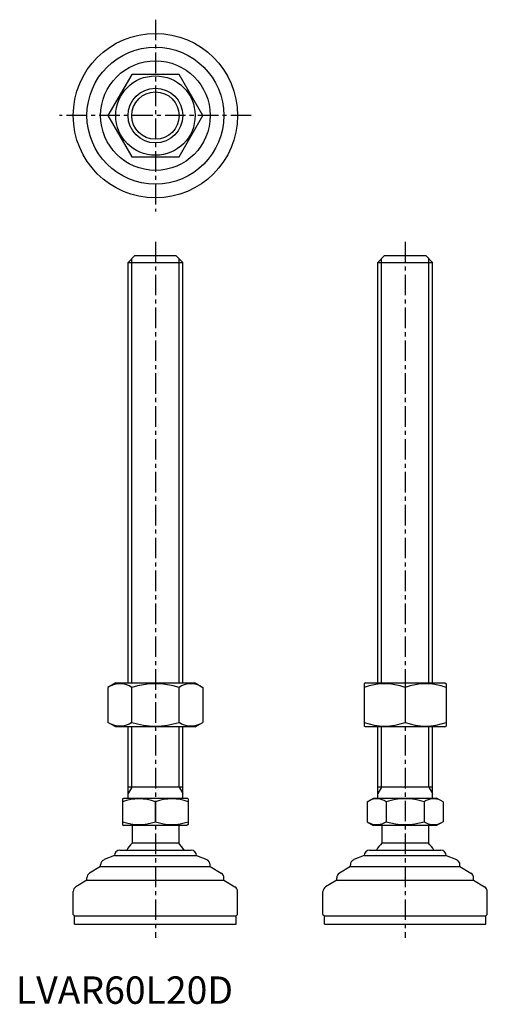
# Model space of a CAD drawing. Extents: x 1 to 172, y 0 to 359.
import ezdxf

# ---------------------------------------------------------------- set-up
doc = ezdxf.new("R2010")
doc.units = 0
doc.header["$LTSCALE"] = 6
doc.header["$MEASUREMENT"] = 0
doc.linetypes.add('CENTER', pattern=[2, 1.25, -0.25, 0.25, -0.25])
doc.layers.get('0').update_dxf_attribs({"linetype": 'CONTINUOUS'})
doc.layers.add('1', color=1, linetype='CENTER')
doc.layers.add('3', color=3, linetype='CONTINUOUS')
doc.styles.add('Standard1', font='arial.ttf')

msp = doc.modelspace()

# ---------------------------------------------------------------- linework, layer by layer
for p, q in [((42.28, 339.16), (33.62, 324.16)), ((59.6, 339.16), (42.28, 339.16)), ((68.26, 324.16), (59.6, 339.16)), ((33.62, 324.16), (42.28, 309.16)), ((59.6, 309.16), (68.26, 324.16)), ((42.28, 309.16), (59.6, 309.16)), ((40.94, 270.6), (43.44, 273.1)), ((43.44, 273.1), (58.44, 273.1)), ((58.44, 273.1), (60.94, 270.6)), ((132.12, 270.6), (134.62, 273.1)), ((134.62, 273.1), (149.62, 273.1)), ((149.62, 273.1), (152.12, 270.6)), ((40.94, 117.1), (40.94, 270.6)), ((40.94, 270.6), (60.94, 270.6)), ((60.94, 117.1), (60.94, 270.6)), ((132.12, 270.6), (152.12, 270.6)), ((132.12, 117.1), (132.12, 270.6)), ((152.12, 117.1), (152.12, 270.6)), ((36.44, 117.1), (33.62, 115.47)), ((33.62, 115.47), (33.62, 102.73)), ((36.44, 117.1), (65.44, 117.1)), ((42.28, 102.73), (42.28, 115.47)), ((59.6, 102.73), (59.6, 115.47)), ((65.44, 117.1), (68.26, 115.47)), ((68.26, 115.47), (68.26, 102.73)), ((127.62, 117.1), (127.12, 116.81)), ((127.12, 116.81), (127.12, 101.39)), ((127.62, 117.1), (156.62, 117.1)), ((142.12, 115.47), (142.12, 102.73)), ((156.62, 117.1), (157.12, 116.81)), ((157.12, 116.81), (157.12, 101.39)), ((36.44, 101.1), (33.62, 102.73)), ((65.44, 101.1), (36.44, 101.1)), ((40.94, 75.1), (40.94, 101.1)), ((60.94, 75.1), (60.94, 101.1)), ((65.44, 101.1), (68.26, 102.73)), ((127.62, 101.1), (127.12, 101.39)), ((156.62, 101.1), (127.62, 101.1)), ((132.12, 75.1), (132.12, 101.1)), ((152.12, 75.1), (152.12, 101.1)), ((156.62, 101.1), (157.12, 101.39)), ((60.94, 79.1), (40.94, 79.1)), ((152.12, 79.1), (132.12, 79.1)), ((38.94, 74.81), (39.44, 75.1)), ((38.94, 74.81), (38.94, 65.39)), ((39.44, 75.1), (62.44, 75.1)), ((50.94, 66.46), (50.94, 73.74)), ((62.94, 74.81), (62.44, 75.1)), ((62.94, 74.81), (62.94, 65.39)), ((128.27, 73.74), (130.62, 75.1)), ((128.27, 73.74), (128.27, 66.46)), ((130.62, 75.1), (153.62, 75.1)), ((135.19, 73.74), (135.19, 66.46)), ((149.05, 73.74), (149.05, 66.46)), ((155.98, 73.74), (153.62, 75.1)), ((155.98, 73.74), (155.98, 66.46)), ((38.94, 65.39), (39.44, 65.1)), ((62.44, 65.1), (39.44, 65.1)), ((42.44, 65.1), (42.44, 58.6)), ((59.44, 65.1), (59.44, 58.6)), ((62.94, 65.39), (62.44, 65.1)), ((128.27, 66.46), (130.62, 65.1)), ((153.62, 65.1), (130.62, 65.1)), ((133.62, 65.1), (133.62, 58.6)), ((150.62, 65.1), (150.62, 58.6)), ((155.98, 66.46), (153.62, 65.1)), ((59.44, 58.6), (42.44, 58.6)), ((150.62, 58.6), (133.62, 58.6)), ((35.94, 54.1), (32.19, 52.61)), ((35.94, 54.1), (35.94, 54.1)), ((35.94, 54.1), (65.94, 54.1)), ((37.94, 56.1), (63.94, 56.1)), ((65.94, 54.1), (69.68, 52.61)), ((65.94, 54.1), (65.94, 54.1)), ((127.12, 54.1), (123.38, 52.61)), ((127.12, 54.1), (157.12, 54.1)), ((127.12, 54.1), (127.12, 54.1)), ((129.12, 56.1), (155.12, 56.1)), ((157.12, 54.1), (157.12, 54.1)), ((157.12, 54.1), (160.86, 52.61)), ((30.94, 50.1), (30.94, 50.75)), ((70.94, 50.1), (70.94, 50.75)), ((122.12, 50.1), (122.12, 50.75)), ((162.12, 50.1), (162.12, 50.75)), ((30.94, 50.1), (26.91, 47.69)), ((30.94, 50.1), (70.94, 50.1)), ((70.94, 50.1), (74.97, 47.69)), ((122.12, 50.1), (118.09, 47.69)), ((122.12, 50.1), (162.12, 50.1)), ((162.12, 50.1), (166.15, 47.69)), ((25.94, 45.1), (21.91, 42.69)), ((25.94, 45.1), (25.94, 45.97)), ((25.94, 45.1), (75.94, 45.1)), ((75.94, 45.1), (75.94, 45.97)), ((75.94, 45.1), (79.97, 42.69)), ((117.12, 45.1), (113.09, 42.69)), ((117.12, 45.1), (117.12, 45.97)), ((117.12, 45.1), (167.12, 45.1)), ((167.12, 45.1), (167.12, 45.97)), ((167.12, 45.1), (171.15, 42.69)), ((20.94, 32.6), (20.94, 40.97)), ((80.94, 32.6), (80.94, 40.97)), ((112.12, 32.6), (112.12, 40.97)), ((172.12, 32.6), (172.12, 40.97)), ((20.94, 32.6), (21.44, 32.1)), ((80.94, 32.6), (80.44, 32.1)), ((112.12, 32.6), (112.62, 32.1)), ((172.12, 32.6), (171.62, 32.1)), ((21.44, 29.1), (21.44, 32.1)), ((21.44, 32.1), (80.44, 32.1)), ((21.44, 29.1), (80.44, 29.1)), ((80.44, 29.1), (80.44, 32.1)), ((112.62, 32.1), (171.62, 32.1)), ((112.62, 29.1), (112.62, 32.1)), ((112.62, 29.1), (171.62, 29.1)), ((171.62, 29.1), (171.62, 32.1))]:
    msp.add_line(p, q)
for radius in [30, 25, 20, 14.5, 10]:
    msp.add_circle((50.94, 324.16), radius)
for centre, radius, start, end in [((37.95, 109.15), 7.67, 124.3842, 124.3842), ((37.95, 109.06), 7.67, 235.6158, 235.6158), ((37.95, 109.15), 7.67, 55.6158, 115.6158), ((50.94, 88.15), 28.66, 72.412, 107.588), ((63.93, 109.15), 7.67, 55.6158, 55.6158), ((63.93, 109.06), 7.67, 304.3842, 304.3842), ((63.93, 109.15), 7.67, 64.3842, 124.3842), ((134.62, 95.15), 21.66, 69.7438, 110.2562), ((149.62, 95.15), 21.66, 69.7438, 110.2562), ((37.95, 109.06), 7.67, 244.3842, 304.3842), ((50.94, 130.05), 28.66, 252.412, 287.588), ((63.93, 109.06), 7.67, 235.6158, 295.6158), ((134.62, 123.05), 21.66, 249.7438, 290.2562), ((149.62, 123.05), 21.66, 249.7438, 290.2562), ((44.94, 57.48), 17.33, 69.7438, 110.2562), ((56.94, 57.48), 17.33, 69.7438, 110.2562), ((131.73, 68.68), 6.13, 55.6158, 115.6158), ((142.12, 51.89), 22.93, 72.412, 107.588), ((152.51, 68.68), 6.13, 64.3842, 124.3842), ((44.94, 82.72), 17.33, 249.7438, 290.2562), ((56.94, 82.72), 17.33, 249.7438, 290.2562), ((131.73, 71.53), 6.13, 244.3842, 304.3842), ((142.12, 88.32), 22.93, 252.412, 287.588), ((152.51, 71.53), 6.13, 235.6158, 295.6158), ((50.94, 49.77), 12.25, 133.8799, 148.888), ((50.94, 49.77), 12.25, 31.112, 46.1201), ((142.12, 49.77), 12.25, 133.8799, 148.888), ((142.12, 49.77), 12.25, 31.112, 46.1201), ((37.94, 54.1), 2, 90, 180), ((63.94, 54.1), 2, 0, 90), ((129.12, 54.1), 2, 90, 180), ((155.12, 54.1), 2, 0, 90), ((32.94, 50.75), 2, 111.8014, 180), ((68.94, 50.75), 2, 360, 68.1986), ((124.12, 50.75), 2, 111.8014, 180), ((160.12, 50.75), 2, 360, 68.1986), ((27.94, 45.97), 2, 120.9638, 180), ((73.94, 45.97), 2, 0, 59.0362), ((119.12, 45.97), 2, 120.9638, 180), ((165.12, 45.97), 2, 0, 59.0362), ((22.94, 40.97), 2, 120.9638, 180), ((78.94, 40.97), 2, 360, 59.0362), ((114.12, 40.97), 2, 120.9638, 180), ((170.12, 40.97), 2, 360, 59.0362)]:
    msp.add_arc(centre, radius, start, end)
at = {"layer": '1'}
for p, q in [((50.94, 359.16), (50.94, 289.16)), ((85.94, 324.16), (15.94, 324.16)), ((50.94, 278.1), (50.94, 24.1)), ((142.12, 278.1), (142.12, 24.1))]:
    msp.add_line(p, q, dxfattribs=at)
at = {"layer": '3'}
for p, q in [((42.29, 117.1), (42.29, 271.96)), ((59.58, 117.1), (59.58, 271.96)), ((133.47, 117.1), (133.47, 271.96)), ((150.77, 117.1), (150.77, 271.96)), ((42.29, 79.1), (42.29, 101.1)), ((59.58, 79.1), (59.58, 101.1)), ((133.47, 79.1), (133.47, 101.1)), ((150.77, 79.1), (150.77, 101.1)), ((42.29, 79.1), (40.94, 76.76)), ((59.58, 79.1), (60.94, 76.76)), ((133.47, 79.1), (132.12, 76.76)), ((150.77, 79.1), (152.12, 76.76))]:
    msp.add_line(p, q, dxfattribs=at)
msp.add_circle((50.94, 324.16), 8.65, dxfattribs=at)

# ---------------------------------------------------------------- texts
at = {"color": 3, "style": 'Standard1'}
msp.add_text('LVAR60L20D', height=10, dxfattribs=at).set_placement((0, 0))

doc.saveas('drawing.dxf')
